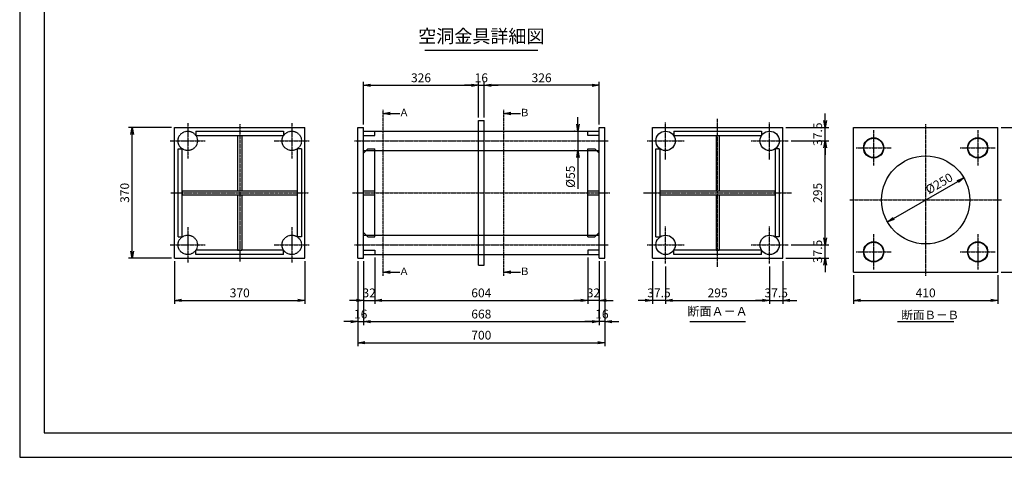
# Model space of a CAD drawing. Units: millimetres. Extents: x 0 to 4200, y 0 to 2970.
# Drawn here: x 0 to 2792, y 0 to 1241 of the extents above; entities that cross this region are included whole.
import ezdxf
from ezdxf.enums import TextEntityAlignment as Align

# ---------------------------------------------------------------- set-up
doc = ezdxf.new("R2010")
doc.units = ezdxf.units.MM
doc.header["$LTSCALE"] = 0.1
for name, pattern in [('CENTER', [50.8, 31.75, -6.35, 6.35, -6.35]), ('DASHED', [19.05, 12.7, -6.35]), ('PHANTOM', [63.5, 31.75, -6.35, 6.35, -6.35, 6.35, -6.35])]:
    doc.linetypes.add(name, pattern=pattern)
doc.layers.get('Defpoints').update_dxf_attribs({"color": 251})
for name, color, linetype in [('中心線', 1, 'CENTER'), ('仮想線', 6, 'PHANTOM'), ('実線', 7, 'Continuous'), ('寸法線', 2, 'Continuous'), ('破線', 4, 'DASHED')]:
    doc.layers.add(name, color=color, linetype=linetype)
doc.styles.get("Standard").update_dxf_attribs({"font": 'isocp.shx', "bigfont": 'extfont2.shx'})
doc.dimstyles.get("Standard").update_dxf_attribs({"dimscale": 10, "dimtxt": 2.5, "dimasz": 2, "dimexe": 1, "dimexo": 0.875, "dimgap": 0.875, "dimtad": 1, "dimdec": 3, "dimdsep": 46, "dimtxsty": 'Standard', "dimblk1": 'OPEN', "dimblk2": 'OPEN', "dimsah": 1, "dimcen": 0, "dimadec": 0, "dimazin": 0, "dimtfac": 1, "dimtdec": 3, "dimtmove": 0, "dimatfit": 3, "dimldrblk": 'OPEN', "dimfxl": 1, "dimtolj": 1, "dimtzin": 0, "dimarcsym": 0})

# ---------------------------------------------------------------- blocks, each defined once
blk = doc.blocks.new('_OPEN')
at = {"color": 0, "linetype": 'ByBlock'}
for p, q in [((-1, 0.17), (0, 0)), ((0, 0), (-1, -0.17)), ((0, 0), (-1, 0))]:
    blk.add_line(p, q, dxfattribs=at)
blk = doc.blocks.new('*D42')
at = {"layer": 'Defpoints', "color": 0, "transparency": 16777216}
for p in [(1583, 925), (1583, 925), (1583, 870)]:
    blk.add_point(p, dxfattribs=at)
at = {"layer": '寸法線', "color": 0, "lineweight": -2, "transparency": 16777216}
for p, q in [((1583, 945), (1583, 965)), ((1574.3, 925), (1573, 925)), ((1583, 925), (1583, 870)), ((1574.3, 870), (1573, 870)), ((1583, 850), (1583, 761.5))]:
    blk.add_line(p, q, dxfattribs=at)
at = {"layer": '寸法線', "color": 0, "lineweight": -2, "transparency": 16777216, "xscale": 20, "yscale": 20, "zscale": 20}
for p, rotation in [((1583, 925), 270), ((1583, 870), 90)]:
    blk.add_blockref('_OPEN', p, dxfattribs=dict(at, rotation=rotation))
at = {"layer": '寸法線', "color": 0, "transparency": 16777216, "insert": (1561.8, 795.7), "char_height": 25, "attachment_point": 5, "rotation": 90}
blk.add_mtext('\\A1;%%C55', dxfattribs=at)
blk = doc.blocks.new('*D22')
at = {"layer": 'Defpoints', "color": 0, "transparency": 16777216}
for p in [(1317, 1055), (1301, 955), (1317, 955)]:
    blk.add_point(p, dxfattribs=at)
at = {"layer": '寸法線', "color": 0, "lineweight": -2, "transparency": 16777216}
for p, q in [((1301, 963.7), (1301, 1065)), ((1317, 963.7), (1317, 1065)), ((1281, 1055), (1261, 1055)), ((1301, 1055), (1317, 1055)), ((1337, 1055), (1357, 1055))]:
    blk.add_line(p, q, dxfattribs=at)
at = {"layer": '寸法線', "color": 0, "lineweight": -2, "transparency": 16777216, "xscale": 20, "yscale": 20, "zscale": 20}
blk.add_blockref('_OPEN', (1301, 1055), dxfattribs=at)
at = {"layer": '寸法線', "color": 0, "lineweight": -2, "transparency": 16777216, "xscale": 20, "yscale": 20, "zscale": 20, "rotation": 180}
blk.add_blockref('_OPEN', (1317, 1055), dxfattribs=at)
at = {"layer": '寸法線', "color": 0, "transparency": 16777216, "insert": (1309, 1076.3), "char_height": 25, "attachment_point": 5}
blk.add_mtext('\\A1;16', dxfattribs=at)
blk = doc.blocks.new('*D23')
at = {"layer": 'Defpoints', "color": 0, "transparency": 16777216}
for p in [(975, 565), (1007, 575), (1007, 445)]:
    blk.add_point(p, dxfattribs=at)
at = {"layer": '寸法線', "color": 0, "lineweight": -2, "transparency": 16777216}
for p, q in [((1007, 566.3), (1007, 435)), ((975, 556.3), (975, 435)), ((955, 445), (935, 445)), ((975, 445), (1007, 445)), ((1027, 445), (1047, 445))]:
    blk.add_line(p, q, dxfattribs=at)
at = {"layer": '寸法線', "color": 0, "lineweight": -2, "transparency": 16777216, "xscale": 20, "yscale": 20, "zscale": 20}
blk.add_blockref('_OPEN', (975, 445), dxfattribs=at)
at = {"layer": '寸法線', "color": 0, "lineweight": -2, "transparency": 16777216, "xscale": 20, "yscale": 20, "zscale": 20, "rotation": 180}
blk.add_blockref('_OPEN', (1007, 445), dxfattribs=at)
at = {"layer": '寸法線', "color": 0, "transparency": 16777216, "insert": (991, 466.3), "char_height": 25, "attachment_point": 5}
blk.add_mtext('\\A1;32', dxfattribs=at)
blk = doc.blocks.new('*D24')
at = {"layer": 'Defpoints', "color": 0, "transparency": 16777216}
for p in [(1007, 575), (1611, 575), (1611, 445)]:
    blk.add_point(p, dxfattribs=at)
at = {"layer": '寸法線', "color": 0, "lineweight": -2, "transparency": 16777216}
for p, q in [((1007, 566.2), (1007, 435)), ((1611, 566.2), (1611, 435)), ((1027, 445), (1591, 445))]:
    blk.add_line(p, q, dxfattribs=at)
at = {"layer": '寸法線', "color": 0, "lineweight": -2, "transparency": 16777216, "xscale": 20, "yscale": 20, "zscale": 20, "rotation": 180}
blk.add_blockref('_OPEN', (1007, 445), dxfattribs=at)
at = {"layer": '寸法線', "color": 0, "lineweight": -2, "transparency": 16777216, "xscale": 20, "yscale": 20, "zscale": 20}
blk.add_blockref('_OPEN', (1611, 445), dxfattribs=at)
at = {"layer": '寸法線', "color": 0, "transparency": 16777216, "insert": (1309, 466.3), "char_height": 25, "attachment_point": 5}
blk.add_mtext('\\A1;604', dxfattribs=at)
blk = doc.blocks.new('*D25')
at = {"layer": 'Defpoints', "color": 0, "transparency": 16777216}
for p in [(959, 565), (975, 565), (975, 385)]:
    blk.add_point(p, dxfattribs=at)
at = {"layer": '寸法線', "color": 0, "lineweight": -2, "transparency": 16777216}
for p, q in [((959, 556.3), (959, 375)), ((975, 556.3), (975, 375)), ((939, 385), (919, 385)), ((959, 385), (975, 385)), ((995, 385), (1015, 385))]:
    blk.add_line(p, q, dxfattribs=at)
at = {"layer": '寸法線', "color": 0, "lineweight": -2, "transparency": 16777216, "xscale": 20, "yscale": 20, "zscale": 20}
blk.add_blockref('_OPEN', (959, 385), dxfattribs=at)
at = {"layer": '寸法線', "color": 0, "lineweight": -2, "transparency": 16777216, "xscale": 20, "yscale": 20, "zscale": 20, "rotation": 180}
blk.add_blockref('_OPEN', (975, 385), dxfattribs=at)
at = {"layer": '寸法線', "color": 0, "transparency": 16777216, "insert": (967, 406.3), "char_height": 25, "attachment_point": 5}
blk.add_mtext('\\A1;16', dxfattribs=at)
blk = doc.blocks.new('*D26')
at = {"layer": 'Defpoints', "color": 0, "transparency": 16777216}
for p in [(975, 565), (1643, 565), (1643, 385)]:
    blk.add_point(p, dxfattribs=at)
at = {"layer": '寸法線', "color": 0, "lineweight": -2, "transparency": 16777216}
for p, q in [((975, 556.2), (975, 375)), ((1643, 556.2), (1643, 375)), ((995, 385), (1623, 385))]:
    blk.add_line(p, q, dxfattribs=at)
at = {"layer": '寸法線', "color": 0, "lineweight": -2, "transparency": 16777216, "xscale": 20, "yscale": 20, "zscale": 20, "rotation": 180}
blk.add_blockref('_OPEN', (975, 385), dxfattribs=at)
at = {"layer": '寸法線', "color": 0, "lineweight": -2, "transparency": 16777216, "xscale": 20, "yscale": 20, "zscale": 20}
blk.add_blockref('_OPEN', (1643, 385), dxfattribs=at)
at = {"layer": '寸法線', "color": 0, "transparency": 16777216, "insert": (1309, 406.3), "char_height": 25, "attachment_point": 5}
blk.add_mtext('\\A1;668', dxfattribs=at)
blk = doc.blocks.new('*D27')
at = {"layer": 'Defpoints', "color": 0, "transparency": 16777216}
for p in [(959, 565), (1659, 565), (1659, 325)]:
    blk.add_point(p, dxfattribs=at)
at = {"layer": '寸法線', "color": 0, "lineweight": -2, "transparency": 16777216}
for p, q in [((959, 556.2), (959, 315)), ((1659, 556.2), (1659, 315)), ((979, 325), (1639, 325))]:
    blk.add_line(p, q, dxfattribs=at)
at = {"layer": '寸法線', "color": 0, "lineweight": -2, "transparency": 16777216, "xscale": 20, "yscale": 20, "zscale": 20, "rotation": 180}
blk.add_blockref('_OPEN', (959, 325), dxfattribs=at)
at = {"layer": '寸法線', "color": 0, "lineweight": -2, "transparency": 16777216, "xscale": 20, "yscale": 20, "zscale": 20}
blk.add_blockref('_OPEN', (1659, 325), dxfattribs=at)
at = {"layer": '寸法線', "color": 0, "transparency": 16777216, "insert": (1309, 346.3), "char_height": 25, "attachment_point": 5}
blk.add_mtext('\\A1;700', dxfattribs=at)
blk = doc.blocks.new('*D28')
at = {"layer": 'Defpoints', "color": 0, "transparency": 16777216}
for p in [(1301, 1055), (1301, 955), (975, 935)]:
    blk.add_point(p, dxfattribs=at)
at = {"layer": '寸法線', "color": 0, "lineweight": -2, "transparency": 16777216}
for p, q in [((975, 943.8), (975, 1065)), ((1301, 963.7), (1301, 1065)), ((995, 1055), (1281, 1055))]:
    blk.add_line(p, q, dxfattribs=at)
at = {"layer": '寸法線', "color": 0, "lineweight": -2, "transparency": 16777216, "xscale": 20, "yscale": 20, "zscale": 20, "rotation": 180}
blk.add_blockref('_OPEN', (975, 1055), dxfattribs=at)
at = {"layer": '寸法線', "color": 0, "lineweight": -2, "transparency": 16777216, "xscale": 20, "yscale": 20, "zscale": 20}
blk.add_blockref('_OPEN', (1301, 1055), dxfattribs=at)
at = {"layer": '寸法線', "color": 0, "transparency": 16777216, "insert": (1138, 1076.3), "char_height": 25, "attachment_point": 5}
blk.add_mtext('\\A1;326', dxfattribs=at)
blk = doc.blocks.new('*D29')
at = {"layer": 'Defpoints', "color": 0, "transparency": 16777216}
for p in [(1317, 1055), (1317, 955), (1643, 935)]:
    blk.add_point(p, dxfattribs=at)
at = {"layer": '寸法線', "color": 0, "lineweight": -2, "transparency": 16777216}
for p, q in [((1317, 963.7), (1317, 1065)), ((1643, 943.8), (1643, 1065)), ((1623, 1055), (1337, 1055))]:
    blk.add_line(p, q, dxfattribs=at)
at = {"layer": '寸法線', "color": 0, "lineweight": -2, "transparency": 16777216, "xscale": 20, "yscale": 20, "zscale": 20}
for p, rotation in [((1317, 1055), 179.9999959404063), ((1643, 1055), 359.9999959404063)]:
    blk.add_blockref('_OPEN', p, dxfattribs=dict(at, rotation=rotation))
at = {"layer": '寸法線', "color": 0, "transparency": 16777216, "insert": (1480, 1076.3), "char_height": 25, "attachment_point": 5, "rotation": 360}
blk.add_mtext('\\A1;326', dxfattribs=at)
blk = doc.blocks.new('*D30')
at = {"layer": 'Defpoints', "color": 0, "transparency": 16777216}
for p in [(1611, 575), (1643, 565), (1611, 445)]:
    blk.add_point(p, dxfattribs=at)
at = {"layer": '寸法線', "color": 0, "lineweight": -2, "transparency": 16777216}
for p, q in [((1611, 566.3), (1611, 435)), ((1643, 556.3), (1643, 435)), ((1591, 445), (1571, 445)), ((1643, 445), (1611, 445)), ((1663, 445), (1683, 445))]:
    blk.add_line(p, q, dxfattribs=at)
at = {"layer": '寸法線', "color": 0, "lineweight": -2, "transparency": 16777216, "xscale": 20, "yscale": 20, "zscale": 20}
blk.add_blockref('_OPEN', (1611, 445), dxfattribs=at)
at = {"layer": '寸法線', "color": 0, "lineweight": -2, "transparency": 16777216, "xscale": 20, "yscale": 20, "zscale": 20, "rotation": 180}
blk.add_blockref('_OPEN', (1643, 445), dxfattribs=at)
at = {"layer": '寸法線', "color": 0, "transparency": 16777216, "insert": (1627, 466.3), "char_height": 25, "attachment_point": 5}
blk.add_mtext('\\A1;32', dxfattribs=at)
blk = doc.blocks.new('*D31')
at = {"layer": 'Defpoints', "color": 0, "transparency": 16777216}
for p in [(1643, 565), (1659, 565), (1643, 385)]:
    blk.add_point(p, dxfattribs=at)
at = {"layer": '寸法線', "color": 0, "lineweight": -2, "transparency": 16777216}
for p, q in [((1643, 556.3), (1643, 375)), ((1659, 556.3), (1659, 375)), ((1623, 385), (1603, 385)), ((1659, 385), (1643, 385)), ((1679, 385), (1699, 385))]:
    blk.add_line(p, q, dxfattribs=at)
at = {"layer": '寸法線', "color": 0, "lineweight": -2, "transparency": 16777216, "xscale": 20, "yscale": 20, "zscale": 20}
blk.add_blockref('_OPEN', (1643, 385), dxfattribs=at)
at = {"layer": '寸法線', "color": 0, "lineweight": -2, "transparency": 16777216, "xscale": 20, "yscale": 20, "zscale": 20, "rotation": 180}
blk.add_blockref('_OPEN', (1659, 385), dxfattribs=at)
at = {"layer": '寸法線', "color": 0, "transparency": 16777216, "insert": (1651, 406.3), "char_height": 25, "attachment_point": 5}
blk.add_mtext('\\A1;16', dxfattribs=at)
blk = doc.blocks.new('*D32')
at = {"layer": 'Defpoints', "color": 0, "transparency": 16777216}
for p in [(319, 935), (439, 935), (439, 565)]:
    blk.add_point(p, dxfattribs=at)
at = {"layer": '寸法線', "color": 0, "lineweight": -2, "transparency": 16777216}
for p, q in [((430.3, 935), (309, 935)), ((319, 585), (319, 915)), ((430.3, 565), (309, 565))]:
    blk.add_line(p, q, dxfattribs=at)
at = {"layer": '寸法線', "color": 0, "lineweight": -2, "transparency": 16777216, "xscale": 20, "yscale": 20, "zscale": 20}
for p, rotation in [((319, 935), 90), ((319, 565), 270)]:
    blk.add_blockref('_OPEN', p, dxfattribs=dict(at, rotation=rotation))
at = {"layer": '寸法線', "color": 0, "transparency": 16777216, "insert": (297.8, 750), "char_height": 25, "attachment_point": 5, "rotation": 90}
blk.add_mtext('\\A1;370', dxfattribs=at)
blk = doc.blocks.new('*D33')
at = {"layer": 'Defpoints', "color": 0, "transparency": 16777216}
for p in [(439, 565), (809, 565), (809, 445)]:
    blk.add_point(p, dxfattribs=at)
at = {"layer": '寸法線', "color": 0, "lineweight": -2, "transparency": 16777216}
for p, q in [((439, 556.3), (439, 435)), ((809, 556.3), (809, 435)), ((459, 445), (789, 445))]:
    blk.add_line(p, q, dxfattribs=at)
at = {"layer": '寸法線', "color": 0, "lineweight": -2, "transparency": 16777216, "xscale": 20, "yscale": 20, "zscale": 20, "rotation": 180}
blk.add_blockref('_OPEN', (439, 445), dxfattribs=at)
at = {"layer": '寸法線', "color": 0, "lineweight": -2, "transparency": 16777216, "xscale": 20, "yscale": 20, "zscale": 20}
blk.add_blockref('_OPEN', (809, 445), dxfattribs=at)
at = {"layer": '寸法線', "color": 0, "transparency": 16777216, "insert": (624, 466.3), "char_height": 25, "attachment_point": 5}
blk.add_mtext('\\A1;370', dxfattribs=at)
blk = doc.blocks.new('*D34')
at = {"layer": 'Defpoints', "color": 0, "transparency": 16777216}
for p in [(2364, 525), (2774, 525), (2774, 445)]:
    blk.add_point(p, dxfattribs=at)
at = {"layer": '寸法線', "color": 0, "lineweight": -2, "transparency": 16777216}
for p, q in [((2364, 516.3), (2364, 435)), ((2774, 516.3), (2774, 435)), ((2384, 445), (2754, 445))]:
    blk.add_line(p, q, dxfattribs=at)
at = {"layer": '寸法線', "color": 0, "lineweight": -2, "transparency": 16777216, "xscale": 20, "yscale": 20, "zscale": 20, "rotation": 180}
blk.add_blockref('_OPEN', (2364, 445), dxfattribs=at)
at = {"layer": '寸法線', "color": 0, "lineweight": -2, "transparency": 16777216, "xscale": 20, "yscale": 20, "zscale": 20}
blk.add_blockref('_OPEN', (2774, 445), dxfattribs=at)
at = {"layer": '寸法線', "color": 0, "transparency": 16777216, "insert": (2569, 466.3), "char_height": 25, "attachment_point": 5}
blk.add_mtext('\\A1;410', dxfattribs=at)
blk = doc.blocks.new('*D35')
at = {"layer": 'Defpoints', "color": 0, "transparency": 16777216}
for p in [(2774, 935), (2854, 935), (2774, 525)]:
    blk.add_point(p, dxfattribs=at)
at = {"layer": '寸法線', "color": 0, "lineweight": -2, "transparency": 16777216}
for p, q in [((2782.8, 935), (2864, 935)), ((2854, 545), (2854, 915)), ((2782.8, 525), (2864, 525))]:
    blk.add_line(p, q, dxfattribs=at)
at = {"layer": '寸法線', "color": 0, "lineweight": -2, "transparency": 16777216, "xscale": 20, "yscale": 20, "zscale": 20}
for p, rotation in [((2854, 935), 90), ((2854, 525), 270)]:
    blk.add_blockref('_OPEN', p, dxfattribs=dict(at, rotation=rotation))
at = {"layer": '寸法線', "color": 0, "transparency": 16777216, "insert": (2832.8, 730), "char_height": 25, "attachment_point": 5, "rotation": 90}
blk.add_mtext('\\A1;410', dxfattribs=at)
blk = doc.blocks.new('*D36')
at = {"layer": 'Defpoints', "color": 0, "transparency": 16777216}
for p in [(2677.3, 792.5), (2677.3, 792.5), (2460.8, 667.5)]:
    blk.add_point(p, dxfattribs=at)
at = {"layer": '寸法線', "color": 0, "lineweight": -2, "transparency": 16777216}
for p, q in [((2478.1, 677.5), (2659.9, 782.5)), ((2672.9, 800.1), (2672.3, 801.2)), ((2465.1, 659.9), (2465.8, 658.8))]:
    blk.add_line(p, q, dxfattribs=at)
at = {"layer": '寸法線', "color": 0, "lineweight": -2, "transparency": 16777216, "xscale": 20, "yscale": 20, "zscale": 20}
for p, rotation in [((2677.3, 792.5), 30.00000000014825), ((2460.8, 667.5), 210.0000000001482)]:
    blk.add_blockref('_OPEN', p, dxfattribs=dict(at, rotation=rotation))
at = {"layer": '寸法線', "color": 0, "transparency": 16777216, "insert": (2607.2, 776.6), "char_height": 25, "attachment_point": 5, "rotation": 30}
blk.add_mtext('\\A1;%%C250', dxfattribs=at)
blk = doc.blocks.new('*D37')
at = {"layer": 'Defpoints', "color": 0, "transparency": 16777216}
for p in [(1831.5, 550), (2126.5, 550), (2126.5, 445)]:
    blk.add_point(p, dxfattribs=at)
at = {"layer": '寸法線', "color": 0, "lineweight": -2, "transparency": 16777216}
for p, q in [((1831.5, 541.3), (1831.5, 435)), ((2126.5, 541.3), (2126.5, 435)), ((1851.5, 445), (2106.5, 445))]:
    blk.add_line(p, q, dxfattribs=at)
at = {"layer": '寸法線', "color": 0, "lineweight": -2, "transparency": 16777216, "xscale": 20, "yscale": 20, "zscale": 20, "rotation": 180}
blk.add_blockref('_OPEN', (1831.5, 445), dxfattribs=at)
at = {"layer": '寸法線', "color": 0, "lineweight": -2, "transparency": 16777216, "xscale": 20, "yscale": 20, "zscale": 20}
blk.add_blockref('_OPEN', (2126.5, 445), dxfattribs=at)
at = {"layer": '寸法線', "color": 0, "transparency": 16777216, "insert": (1979, 466.3), "char_height": 25, "attachment_point": 5}
blk.add_mtext('\\A1;295', dxfattribs=at)
blk = doc.blocks.new('*D38')
at = {"layer": 'Defpoints', "color": 0, "transparency": 16777216}
for p in [(2164, 935), (2284, 935), (2179, 897.5)]:
    blk.add_point(p, dxfattribs=at)
at = {"layer": '寸法線', "color": 0, "lineweight": -2, "transparency": 16777216}
for p, q in [((2284, 955), (2284, 975)), ((2172.7, 935), (2294, 935)), ((2284, 897.5), (2284, 935)), ((2187.7, 897.5), (2294, 897.5)), ((2284, 877.5), (2284, 857.5))]:
    blk.add_line(p, q, dxfattribs=at)
at = {"layer": '寸法線', "color": 0, "lineweight": -2, "transparency": 16777216, "xscale": 20, "yscale": 20, "zscale": 20}
for p, rotation in [((2284, 935), 270), ((2284, 897.5), 90)]:
    blk.add_blockref('_OPEN', p, dxfattribs=dict(at, rotation=rotation))
at = {"layer": '寸法線', "color": 0, "transparency": 16777216, "insert": (2262.7, 916.3), "char_height": 25, "attachment_point": 5, "rotation": 90}
blk.add_mtext('\\A1;37.5', dxfattribs=at)
blk = doc.blocks.new('*D39')
at = {"layer": 'Defpoints', "color": 0, "transparency": 16777216}
for p in [(2179, 897.5), (2284, 897.5), (2179, 602.5)]:
    blk.add_point(p, dxfattribs=at)
at = {"layer": '寸法線', "color": 0, "lineweight": -2, "transparency": 16777216}
for p, q in [((2187.7, 897.5), (2294, 897.5)), ((2284, 622.5), (2284, 877.5)), ((2187.7, 602.5), (2294, 602.5))]:
    blk.add_line(p, q, dxfattribs=at)
at = {"layer": '寸法線', "color": 0, "lineweight": -2, "transparency": 16777216, "xscale": 20, "yscale": 20, "zscale": 20}
for p, rotation in [((2284, 897.5), 90), ((2284, 602.5), 270)]:
    blk.add_blockref('_OPEN', p, dxfattribs=dict(at, rotation=rotation))
at = {"layer": '寸法線', "color": 0, "transparency": 16777216, "insert": (2262.7, 750), "char_height": 25, "attachment_point": 5, "rotation": 90}
blk.add_mtext('\\A1;295', dxfattribs=at)
blk = doc.blocks.new('*D40')
at = {"layer": 'Defpoints', "color": 0, "transparency": 16777216}
for p in [(2179, 602.5), (2284, 602.5), (2164, 565)]:
    blk.add_point(p, dxfattribs=at)
at = {"layer": '寸法線', "color": 0, "lineweight": -2, "transparency": 16777216}
for p, q in [((2284, 622.5), (2284, 642.5)), ((2187.7, 602.5), (2294, 602.5)), ((2284, 565), (2284, 602.5)), ((2172.7, 565), (2294, 565)), ((2284, 545), (2284, 525))]:
    blk.add_line(p, q, dxfattribs=at)
at = {"layer": '寸法線', "color": 0, "lineweight": -2, "transparency": 16777216, "xscale": 20, "yscale": 20, "zscale": 20}
for p, rotation in [((2284, 602.5), 270), ((2284, 565), 90)]:
    blk.add_blockref('_OPEN', p, dxfattribs=dict(at, rotation=rotation))
at = {"layer": '寸法線', "color": 0, "transparency": 16777216, "insert": (2262.7, 583.8), "char_height": 25, "attachment_point": 5, "rotation": 90}
blk.add_mtext('\\A1;37.5', dxfattribs=at)
blk = doc.blocks.new('*D41')
at = {"layer": 'Defpoints', "color": 0, "transparency": 16777216}
for p in [(2164, 565), (2126.5, 550), (2164, 445)]:
    blk.add_point(p, dxfattribs=at)
at = {"layer": '寸法線', "color": 0, "lineweight": -2, "transparency": 16777216}
for p, q in [((2126.5, 541.3), (2126.5, 435)), ((2164, 556.3), (2164, 435)), ((2106.5, 445), (2086.5, 445)), ((2126.5, 445), (2164, 445)), ((2184, 445), (2204, 445))]:
    blk.add_line(p, q, dxfattribs=at)
at = {"layer": '寸法線', "color": 0, "lineweight": -2, "transparency": 16777216, "xscale": 20, "yscale": 20, "zscale": 20}
blk.add_blockref('_OPEN', (2126.5, 445), dxfattribs=at)
at = {"layer": '寸法線', "color": 0, "lineweight": -2, "transparency": 16777216, "xscale": 20, "yscale": 20, "zscale": 20, "rotation": 180}
blk.add_blockref('_OPEN', (2164, 445), dxfattribs=at)
at = {"layer": '寸法線', "color": 0, "transparency": 16777216, "insert": (2145.2, 466.3), "char_height": 25, "attachment_point": 5}
blk.add_mtext('\\A1;37.5', dxfattribs=at)
blk = doc.blocks.new('*D21')
at = {"layer": 'Defpoints', "color": 0, "transparency": 16777216}
for p in [(1794, 565), (1831.5, 550), (1794, 445)]:
    blk.add_point(p, dxfattribs=at)
at = {"layer": '寸法線', "color": 0, "lineweight": -2, "transparency": 16777216}
for p, q in [((1794, 556.3), (1794, 435)), ((1831.5, 541.3), (1831.5, 435)), ((1774, 445), (1754, 445)), ((1831.5, 445), (1794, 445)), ((1851.5, 445), (1871.5, 445))]:
    blk.add_line(p, q, dxfattribs=at)
at = {"layer": '寸法線', "color": 0, "lineweight": -2, "transparency": 16777216, "xscale": 20, "yscale": 20, "zscale": 20}
blk.add_blockref('_OPEN', (1794, 445), dxfattribs=at)
at = {"layer": '寸法線', "color": 0, "lineweight": -2, "transparency": 16777216, "xscale": 20, "yscale": 20, "zscale": 20, "rotation": 180}
blk.add_blockref('_OPEN', (1831.5, 445), dxfattribs=at)
at = {"layer": '寸法線', "color": 0, "transparency": 16777216, "insert": (1812.7, 466.3), "char_height": 25, "attachment_point": 5}
blk.add_mtext('\\A1;37.5', dxfattribs=at)

msp = doc.modelspace()

# ---------------------------------------------------------------- linework, layer by layer
at = {"layer": 'Defpoints'}
for points in [[(0, 0), (4200, 0), (4200, 2970), (0, 2970)], [(69.004, 69.1075), (4130.996, 69.1075), (4130.996, 2900.8925), (69.004, 2900.8925)]]:
    msp.add_lwpolyline(points, close=True, dxfattribs=at)
at = {"layer": '中心線'}
for p, q in [((1831.4744, 845), (1831.4744, 950)), ((1978.9745, 540), (1978.9745, 960)), ((2126.4744, 845), (2126.4744, 950)), ((476.504, 947.5), (476.504, 847.5)), ((624.004, 945), (624.004, 555)), ((771.504, 947.5), (771.504, 847.5)), ((2421.504, 927.5), (2421.504, 827.5)), ((2569.004, 945), (2569.004, 515)), ((2716.504, 927.5), (2716.504, 827.5)), ((426.504, 897.5), (526.504, 897.5)), ((721.504, 897.5), (821.504, 897.5)), ((949.004, 897.5), (1669.0041, 897.5)), ((1778.9744, 897.5), (1883.9744, 897.5)), ((2073.9744, 897.5), (2178.9744, 897.5)), ((2371.504, 877.5), (2471.504, 877.5)), ((2666.504, 877.5), (2766.504, 877.5)), ((429.0041, 750), (819.0041, 750)), ((944.004, 750), (1674.0041, 750)), ((1768.9745, 750.0003), (2188.9745, 750.0003)), ((2354.004, 730), (2784.004, 730)), ((476.504, 652.5), (476.504, 552.5)), ((771.504, 652.5), (771.504, 552.5)), ((1831.4744, 550), (1831.4744, 655)), ((2126.4744, 550), (2126.4744, 655)), ((2421.504, 632.5), (2421.504, 532.5)), ((2716.504, 632.5), (2716.504, 532.5)), ((426.504, 602.5), (526.504, 602.5)), ((721.504, 602.5), (821.504, 602.5)), ((949.004, 602.5), (1669.0041, 602.5)), ((1778.9744, 602.5), (1883.9744, 602.5)), ((2073.9744, 602.5), (2178.9744, 602.5)), ((2371.504, 582.5), (2471.504, 582.5)), ((2666.504, 582.5), (2766.504, 582.5))]:
    msp.add_line(p, q, dxfattribs=at)
at = {"layer": '仮想線'}
for p, q in [((1030.4671, 515), (1030.4671, 985)), ((1372.4671, 515), (1372.4671, 985))]:
    msp.add_line(p, q, dxfattribs=at)
at = {"layer": '実線'}
for p, q in [((1301.004, 545), (1301.004, 955)), ((1301.004, 955), (1317.004, 955)), ((1317.004, 545), (1317.004, 955)), ((439.0041, 935), (809.0041, 935)), ((439.0041, 565), (439.0041, 935)), ((809.0041, 565), (809.0041, 935)), ((959.004, 565), (959.004, 935)), ((959.004, 935), (975.004, 935)), ((975.004, 565), (975.004, 935)), ((975.0041, 925), (1301.004, 925)), ((1317.004, 925), (1643.0041, 925)), ((1643.004, 565), (1643.004, 935)), ((1643.004, 935), (1659.004, 935)), ((1659.004, 565), (1659.004, 935)), ((1793.9745, 935), (2163.9745, 935)), ((1793.9745, 565), (1793.9745, 935)), ((1854.4747, 925.0003), (2103.4747, 925.0003)), ((1854.4747, 925.0003), (1854.4747, 913.0003)), ((2103.4747, 925.0003), (2103.4747, 913.0003)), ((2163.9745, 565), (2163.9745, 935)), ((2364.004, 525), (2364.004, 935)), ((2364.004, 935), (2774.004, 935)), ((2774.004, 525), (2774.004, 935)), ((1854.4747, 913.0003), (2103.4747, 913.0003)), ((1974.4747, 912.5003), (1974.4747, 756.0003)), ((1974.4747, 912.5003), (1983.4747, 912.5003)), ((1983.4747, 912.5003), (1983.4747, 756.0003)), ((975.004, 862.5), (987.004, 874.5)), ((975.004, 870), (982.004, 870)), ((987.004, 874.5), (1007.004, 874.5)), ((1007.004, 625.5), (1007.004, 874.5)), ((1007.0041, 870), (1301.004, 870)), ((1317.004, 870), (1611.0041, 870)), ((1611.004, 625.5), (1611.004, 874.5)), ((1611.004, 874.5), (1631.004, 874.5)), ((1631.004, 874.5), (1643.004, 862.5)), ((1636.004, 870), (1643.004, 870)), ((1803.9747, 625.5003), (1803.9747, 874.5003)), ((1803.9747, 874.5003), (1815.9747, 874.5003)), ((1815.9747, 625.5003), (1815.9747, 874.5003)), ((2141.9747, 874.5003), (2141.9747, 625.5003)), ((2153.9747, 874.5003), (2141.9747, 874.5003)), ((2153.9747, 874.5003), (2153.9747, 625.5003)), ((1816.2247, 756.0003), (2141.7247, 756.0003)), ((1816.2247, 744.0003), (1816.2247, 756.0003)), ((2141.7247, 756.0003), (2141.7247, 744.0003)), ((1816.2247, 744.0003), (2141.7247, 744.0003)), ((1974.4747, 744.0003), (1974.4747, 587.5003)), ((1983.4747, 744.0003), (1983.4747, 587.5003)), ((975.004, 637.5), (987.004, 625.5)), ((975.004, 630), (982.004, 630)), ((987.004, 625.5), (1007.004, 625.5)), ((1007.0041, 630), (1301.004, 630)), ((1317.004, 630), (1611.0041, 630)), ((1611.004, 625.5), (1631.004, 625.5)), ((1631.004, 625.5), (1643.004, 637.5)), ((1636.004, 630), (1643.004, 630)), ((1803.9747, 625.5003), (1815.9747, 625.5003)), ((2153.9747, 625.5003), (2141.9747, 625.5003)), ((1854.4747, 575.0003), (1854.4747, 587.0003)), ((2103.4747, 587.0003), (1854.4747, 587.0003)), ((1974.4747, 587.5003), (1983.4747, 587.5003)), ((2103.4747, 575.0003), (2103.4747, 587.0003)), ((439.0041, 565), (809.0041, 565)), ((959.004, 565), (975.004, 565)), ((975.0041, 575), (1301.004, 575)), ((1317.004, 575), (1643.0041, 575)), ((1643.004, 565), (1659.004, 565)), ((1793.9745, 565), (2163.9745, 565)), ((2103.4747, 575.0003), (1854.4747, 575.0003)), ((1301.004, 545), (1317.004, 545)), ((2364.004, 525), (2774.004, 525))]:
    msp.add_line(p, q, dxfattribs=at)
for centre, radius in [((1831.4747, 897.5003), 27.5), ((2126.4747, 897.5003), 27.5), ((2421.504, 877.5), 28.75), ((2421.504, 877.5), 27.5), ((2716.504, 877.5), 28.75), ((2716.504, 877.5), 27.5), ((2569.004, 730), 125), ((1831.4747, 602.5003), 27.5), ((2126.4747, 602.5003), 27.5), ((2421.504, 582.5), 28.75), ((2421.504, 582.5), 27.5), ((2716.504, 582.5), 28.75), ((2716.504, 582.5), 27.5)]:
    msp.add_circle(centre, radius, dxfattribs=at)
at = {"layer": '寸法線'}
for p, q in [((1149.004, 1155), (1469.004, 1155)), ((1045.4671, 975), (1077.8638, 975)), ((1900.2245, 385), (2057.7245, 385)), ((2488.737, 385), (2649.271, 385))]:
    msp.add_line(p, q, dxfattribs=at)
at = {"layer": '破線'}
for p, q in [((499.504, 925), (748.504, 925)), ((499.504, 925), (499.504, 913)), ((748.504, 925), (748.504, 913)), ((1007.004, 913), (1007.004, 925)), ((1301.004, 925), (1317.004, 925)), ((1611.004, 913), (1611.004, 925)), ((499.504, 913), (748.504, 913)), ((618.004, 912.5), (618.004, 756)), ((618.004, 912.5), (630.004, 912.5)), ((630.004, 912.5), (630.004, 756)), ((975.004, 913), (1007.004, 913)), ((1643.004, 913), (1611.004, 913)), ((449.004, 625.5), (449.004, 874.5)), ((449.004, 874.5), (461.004, 874.5)), ((461.004, 625.5), (461.004, 874.5)), ((787.004, 874.5), (787.004, 625.5)), ((799.004, 874.5), (787.004, 874.5)), ((799.004, 874.5), (799.004, 625.5)), ((982.004, 870), (1007.004, 870)), ((1301.004, 870), (1317.004, 870)), ((1611.004, 870), (1636.004, 870)), ((461.254, 756), (786.754, 756)), ((461.254, 744), (461.254, 756)), ((786.754, 756), (786.754, 744)), ((975.004, 756), (1007.004, 756)), ((1611.004, 756), (1643.004, 756)), ((461.254, 744), (786.754, 744)), ((618.004, 744), (618.004, 587.5)), ((630.004, 744), (630.004, 587.5)), ((975.004, 744), (1007.004, 744)), ((1611.004, 744), (1643.004, 744)), ((449.004, 625.5), (461.004, 625.5)), ((799.004, 625.5), (787.004, 625.5)), ((982.004, 630), (1007.004, 630)), ((1301.004, 630), (1317.004, 630)), ((1611.004, 630), (1636.004, 630)), ((748.504, 587), (499.504, 587)), ((499.504, 575), (499.504, 587)), ((618.004, 587.5), (630.004, 587.5)), ((748.504, 575), (748.504, 587)), ((975.004, 587), (1007.004, 587)), ((1007.004, 587), (1007.004, 575)), ((1643.004, 587), (1611.004, 587)), ((1611.004, 587), (1611.004, 575)), ((748.504, 575), (499.504, 575)), ((1301.004, 575), (1317.004, 575))]:
    msp.add_line(p, q, dxfattribs=at)
for centre in [(476.504, 897.5), (771.504, 897.5), (476.504, 602.5), (771.504, 602.5)]:
    msp.add_circle(centre, 27.5, dxfattribs=at)

# ---------------------------------------------------------------- texts
at = {"layer": '寸法線'}
for s, height, p in [('空洞金具詳細図', 37.5, (1309.004, 1163.75)), ('断面Ａ－Ａ', 25, (1978.9745, 393.75))]:
    msp.add_text(s, height=height, dxfattribs=at).set_placement(p, align=Align.BOTTOM_CENTER)
for s, p in [('Ａ', (1089.9223, 975)), ('Ｂ', (1431.9223, 975)), ('Ａ', (1089.9223, 525)), ('Ｂ', (1431.9223, 525))]:
    msp.add_text(s, height=21, dxfattribs=at).set_placement(p, align=Align.MIDDLE)
msp.add_text('断面Ｂ－Ｂ', height=24, dxfattribs=at).set_placement((2500.1393, 391.7288))

# ---------------------------------------------------------------- dimensions: what is measured, and where the dimension line sits
for base, p1, p2, angle, picture, middle in [((1301.004, 1055), (975.004, 935), (1301.004, 955), 0.0000041, '*D28', (1138.004, 1076.2525)), ((1317.004, 1055), (1643.004, 935), (1317.004, 955), 179.9999959, '*D29', (1480.004, 1076.2525)), ((2854.004, 935), (2774.004, 525), (2774.004, 935), 90, '*D35', (2832.754, 730))]:
    dim = msp.add_linear_dim(base=base, p1=p1, p2=p2, angle=angle, dimstyle='STANDARD', dxfattribs=at)
    dim.commit()
    dim.dimension.update_dxf_attribs({"geometry": picture, "text_midpoint": middle})
for base, p1, p2, picture, middle in [((1317.004, 1055), (1301.004, 955), (1317.004, 955), '*D22', (1309.004, 1055)), ((809.0041, 445), (439.0041, 565), (809.0041, 565), '*D33', (624.0041, 445)), ((975.004, 385), (959.004, 565), (975.004, 565), '*D25', (967.004, 385)), ((1007.004, 445), (975.004, 565), (1007.004, 575), '*D23', (991.004, 445)), ((2163.9745, 445), (2126.4744, 550), (2163.9745, 565), '*D41', (2145.2244, 445)), ((2126.4744, 445), (1831.4744, 550), (2126.4744, 550), '*D37', (1978.9747, 445))]:
    dim = msp.add_linear_dim(base=base, p1=p1, p2=p2, dimstyle='STANDARD', dxfattribs=at)
    dim.commit()
    dim.dimension.update_dxf_attribs({"geometry": picture, "text_midpoint": middle, "dimtype": 160})
for base, p1, p2, angle, picture, middle in [((1583.004, 925), (1583.004, 870), (1583.004, 925), 90, '*D42', (1583.004, 795.7322)), ((2677.2572, 792.5), (2460.7508, 667.5), (2677.2572, 792.5), 30, '*D36', (2617.8293, 758.1893))]:
    dim = msp.add_linear_dim(base=base, p1=p1, p2=p2, angle=angle, text='%%C<>', dimstyle='STANDARD', dxfattribs=at)
    dim.commit()
    dim.dimension.update_dxf_attribs({"geometry": picture, "text_midpoint": middle, "dimtype": 160})
for base, p1, p2, angle, picture, middle in [((2283.9745, 935), (2178.9744, 897.5), (2163.9745, 935), 90, '*D38', (2283.9745, 916.25)), ((319.004, 935), (439.0039, 565), (439.0039, 935), 90, '*D32', (319.004, 750)), ((2283.9745, 897.5), (2178.9744, 602.5), (2178.9744, 897.5), 90, '*D39', (2283.9745, 750.0003)), ((2283.9745, 602.5), (2163.9745, 565), (2178.9744, 602.5), 90, '*D40', (2283.9745, 583.75)), ((1611.004, 445), (1643.004, 565), (1611.004, 575), 180, '*D30', (1627.004, 445)), ((1643.004, 385), (1659.004, 565), (1643.004, 565), 180, '*D31', (1651.004, 385)), ((1793.9745, 445), (1831.4744, 550), (1793.9745, 565), 180, '*D21', (1812.7244, 445))]:
    dim = msp.add_linear_dim(base=base, p1=p1, p2=p2, angle=angle, dimstyle='STANDARD', dxfattribs=at)
    dim.commit()
    dim.dimension.update_dxf_attribs({"geometry": picture, "text_midpoint": middle, "dimtype": 160})
for base, p1, p2, picture, middle in [((1659.004, 325), (959.004, 565), (1659.004, 565), '*D27', (1309.004, 346.25)), ((1643.004, 385), (975.004, 565), (1643.004, 565), '*D26', (1309.004, 406.25)), ((1611.004, 445), (1007.004, 575), (1611.004, 575), '*D24', (1309.004, 466.25)), ((2774.004, 445), (2364.004, 525), (2774.004, 525), '*D34', (2569.004, 466.25))]:
    dim = msp.add_linear_dim(base=base, p1=p1, p2=p2, dimstyle='STANDARD', dxfattribs=at)
    dim.commit()
    dim.dimension.update_dxf_attribs({"geometry": picture, "text_midpoint": middle})

# ---------------------------------------------------------------- leaders
for points in [[(1030.4671, 975), (1077.8638, 975)], [(1372.4671, 975), (1419.8638, 975)], [(1030.4671, 525), (1077.8638, 525)], [(1372.4671, 525), (1419.8638, 525)]]:
    msp.add_leader(points, dimstyle='STANDARD', override={"dimgap": 0.875, "dimtad": 0, "dimfxl": 0.5}, dxfattribs=at)

doc.saveas('drawing.dxf')
